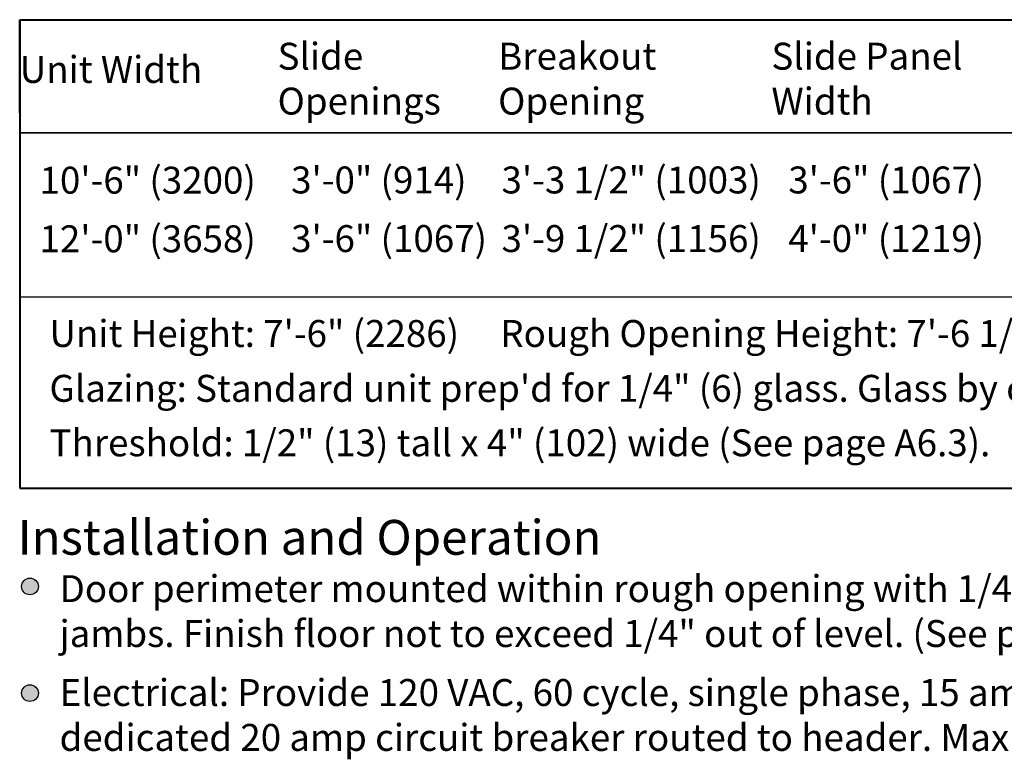
# Model space of a CAD drawing. Units: inches. Extents: x 281 to 336.2, y -13.9 to 34.7.
# Drawn here: x 301.3 to 314.5, y 18.4 to 28.3 of the extents above; entities that cross this region are included whole.
import ezdxf

# ---------------------------------------------------------------- set-up
doc = ezdxf.new("R2010")
doc.units = ezdxf.units.IN
doc.header["$MEASUREMENT"] = 0
doc.layers.add('LAYER1', color=7, linetype='Continuous')
doc.styles.get("Standard").update_dxf_attribs({"font": 'arial.ttf', "height": 0.3})

msp = doc.modelspace()

# ---------------------------------------------------------------- hatches: boundary and pattern name
at = {"layer": 'LAYER1', "lineweight": 5}
h = msp.add_hatch(color=7, dxfattribs=at)
edge = h.paths.add_edge_path(flags=0)
edge.add_arc((301.432, 20.719), 0.112, 0, 360)
h = msp.add_hatch(color=7, dxfattribs=at)
edge = h.paths.add_edge_path(flags=0)
edge.add_arc((301.432, 19.292), 0.112, 0, 360)

# ---------------------------------------------------------------- linework, layer by layer
for centre in [(301.432, 20.719), (301.432, 19.292)]:
    msp.add_circle(centre, 0.112)
at = {"layer": 'LAYER1', "color": 7, "lineweight": 5}
for p, q in [((301.295, 27.055), (301.295, 28.302)), ((301.295, 28.302), (322.57, 28.302))]:
    msp.add_line(p, q, dxfattribs=at)
at = {"layer": 'LAYER1', "color": 7, "lineweight": 40}
for p, q in [((301.295, 27.055), (301.295, 28.302)), ((301.295, 28.302), (301.295, 22.036)), ((301.295, 28.302), (322.57, 28.302)), ((301.295, 28.302), (322.57, 28.302)), ((301.295, 22.036), (322.57, 22.036))]:
    msp.add_line(p, q, dxfattribs=at)
at = {"layer": 'LAYER1', "color": 7, "lineweight": 25}
for p, q in [((322.57, 26.79), (301.295, 26.79)), ((301.295, 26.79), (322.57, 26.79)), ((301.295, 24.594), (322.57, 24.594))]:
    msp.add_line(p, q, dxfattribs=at)
at = {"layer": 'LAYER1', "color": 7, "lineweight": 5}
for centre in [(301.432, 20.719), (301.432, 19.292)]:
    msp.add_circle(centre, 0.112, dxfattribs=at)

# ---------------------------------------------------------------- texts
at = {"layer": 'LAYER1', "color": 7, "lineweight": 9, "attachment_point": 1}
for s, insert, char_height, width in [('{\\C7;\\l\\fArial|b1|i0|c00|p34;Slide Openings\\P}', (304.744, 27.994), 0.36039, 3.09767), ('{\\C7;\\l\\fArial|b1|i0|c00|p34;Breakout Opening\\P}', (307.694, 27.994), 0.36039, 3.51167), ('{\\C7;\\l\\fArial|b1|i0|c00|p34;Slide Panel Width\\P}', (311.349, 27.994), 0.36039, 3.09767), ('{\\C7;\\l\\fArial|b1|i0|c00|p34;Unit Width\\P}', (301.295, 27.817), 0.36039, 3.30018), ('{\\C7;\\l\\fArial|b1|i0|c00|p34;Unit Height: \\l\\fArial|b0|i0|c00|p34;7\'-6" (2286)     \\l\\fArial|b1|i0|c00|p34;Rough Opening Height:\\l\\fArial|b0|i0|c00|p34; 7\'-6 1/4" (2292)\\P}', (301.693, 24.284), 0.360394, 15.80074), ('{\\C7;\\l\\fArial|b1|i0|c00|p34;\\H1.00x;Glazing: \\l\\fArial|b0|i0|c00|p34;Standard unit prep\'d for 1/4" (6) glass. Glass by others.\\P}', (301.693, 23.55), 0.360394, 16.32447), ('{\\C7;\\l\\fArial|b1|i0|c00|p34;Threshold: \\l\\fArial|b0|i0|c00|p34;1/2" (13) tall x 4" (102) wide (See page A6.3).\\P}', (301.693, 22.821), 0.360394, 16.32447), ('{\\C7;\\l\\fArial|b1|i0|c00|p34;Installation and Operation\\P}', (301.268, 21.609), 0.46582, 10.78252)]:
    msp.add_mtext(s, dxfattribs=dict(at, insert=insert, char_height=char_height, width=width))
at = {"layer": 'LAYER1', "color": 7, "lineweight": 5, "attachment_point": 1}
for s, insert, char_height, width in [('{\\C7;\\l\\fArial|b0|i0|c00|p34;10\'-6" (3200)\\P}', (301.56, 26.335), 0.36039, 3.15214), ('{\\C7;\\l\\fArial|b0|i0|c00|p34;3\'-0" (914)\\P}', (304.925, 26.338), 0.36039, 2.81484), ('{\\C7;\\l\\fArial|b0|i0|c00|p34;3\'-3 1/2" (1003)\\P}', (307.739, 26.338), 0.36039, 3.90293), ('{\\C7;\\l\\fArial|b0|i0|c00|p34;3\'-6" (1067)\\P}', (311.575, 26.338), 0.36039, 3.03662), ('{\\C7;\\l\\fArial|b0|i0|c00|p34;12\'-0" (3658)\\P}', (301.56, 25.551), 0.36039, 3.15214), ('{\\C7;\\l\\fArial|b0|i0|c00|p34;3\'-6" (1067)\\P}', (304.925, 25.554), 0.36039, 2.81484), ('{\\C7;\\l\\fArial|b0|i0|c00|p34;3\'-9 1/2" (1156)\\P}', (307.739, 25.554), 0.36039, 3.90293), ('{\\C7;\\l\\fArial|b0|i0|c00|p34;4\'-0" (1219)\\P}', (311.575, 25.554), 0.36039, 3.03662), ('{\\C7;\\l\\fArial|b0|i0|c00|p34;\\H1.00x;Door perimeter mounted within rough opening with 1/4" minimum shim space at header & jambs. Finish floor not to exceed 1/4" out of level. (See page A1.3)\\P}', (301.828, 20.87), 0.360394, 20.75902), ('{\\C7;\\l\\fArial|b0|i0|c00|p34;Electrical: Provide 120 VAC, 60 cycle, single phase, 15 amp service (in conduit) to each unit on dedicated 20 amp circuit breaker routed to header. Maximum current draw is 3.15 amps.\\P}', (301.828, 19.48), 0.360394, 21.55519)]:
    msp.add_mtext(s, dxfattribs=dict(at, insert=insert, char_height=char_height, width=width))

doc.saveas('drawing.dxf')
